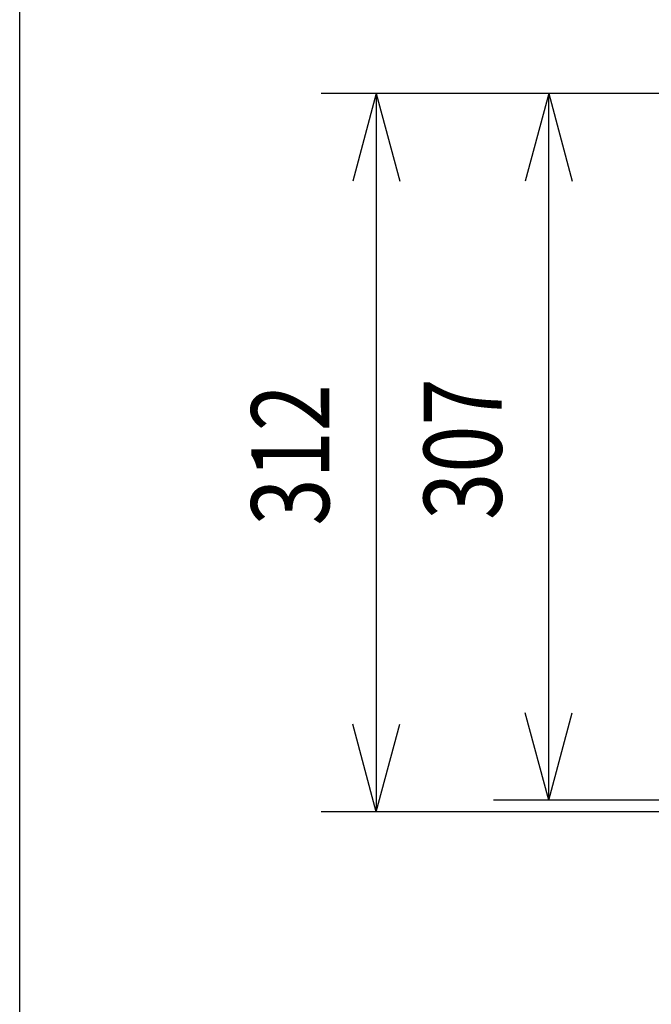
# Model space of a CAD drawing. Extents: x -980 to 1180, y -1469 to 1739.
# Drawn here: x -980 to -705, y -184 to 244 of the extents above; entities that cross this region are included whole.
import ezdxf

# ---------------------------------------------------------------- set-up
doc = ezdxf.new("R2010")
doc.units = 0
doc.header["$LTSCALE"] = 60.96
doc.layers.add('DIMNSIONS', color=7, linetype='CONTINUOUS')
doc.layers.add('HIBINO-BASE', color=7, linetype='CONTINUOUS')
doc.styles.get("Standard").update_dxf_attribs({"font": 'txt', "bigfont": 'BIGFONT.SHX'})

msp = doc.modelspace()

# ---------------------------------------------------------------- linework, layer by layer
at = {"layer": 'DIMNSIONS', "color": 7, "linetype": 'CONTINUOUS'}
for p, q in [((-611.45, 212.34), (-849, 212.34)), ((-825, 212.34), (-825, -100)), ((-611.96, 212.33), (-774, 212.33)), ((-750, -95), (-750, 212.33)), ((-549, -95), (-774, -95)), ((-545.29, -100), (-849, -100))]:
    msp.add_line(p, q, dxfattribs=at)
at = {"layer": 'DIMNSIONS', "color": 7}
for p, q in [((-825, 212.34), (-835.21, 174.24)), ((-825, 212.34), (-814.79, 174.24)), ((-750, 212.33), (-760.21, 174.23)), ((-750, 212.33), (-739.79, 174.23)), ((-750, -95), (-760.21, -56.9)), ((-750, -95), (-739.79, -56.9)), ((-825, -100), (-835.21, -61.9)), ((-825, -100), (-814.79, -61.9))]:
    msp.add_line(p, q, dxfattribs=at)
at = {"layer": 'HIBINO-BASE', "color": 7, "linetype": 'CONTINUOUS'}
msp.add_line((-980, -1381.15), (-980, 1738.85), dxfattribs=at)

# ---------------------------------------------------------------- texts
at = {"layer": 'DIMNSIONS', "color": 7, "linetype": 'CONTINUOUS', "width": 0.8}
for s, p in [('307', (-770.47, 26.92)), ('312', (-845.47, 24.42))]:
    msp.add_text(s, height=33.867, rotation=90, dxfattribs=at).set_placement(p)

doc.saveas('drawing.dxf')
